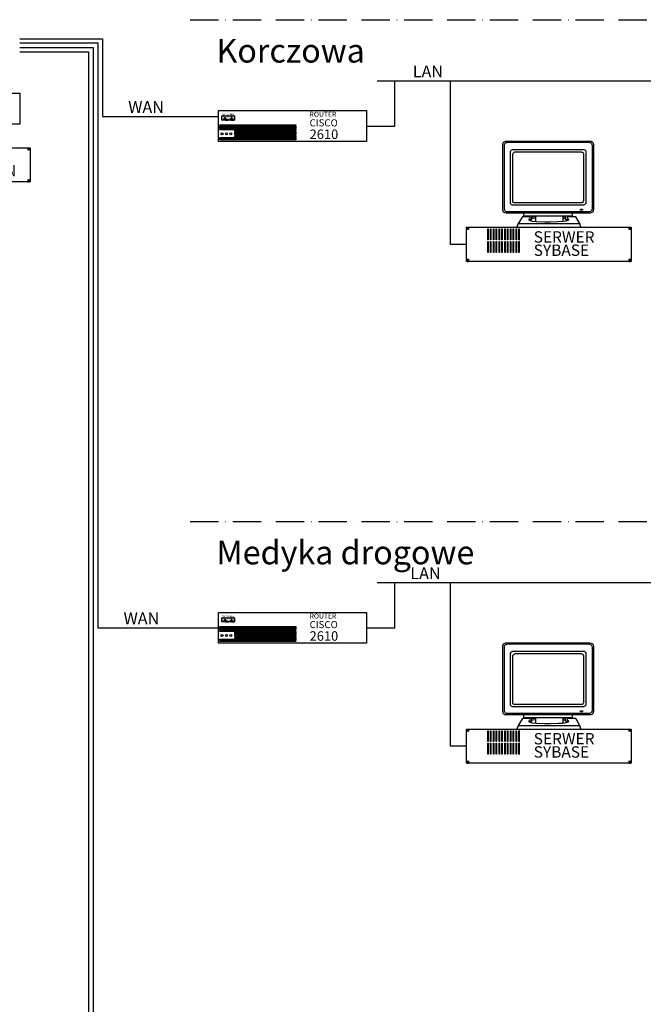
# Model space of a CAD drawing. Units: millimetres. Extents: x -25321 to 4202, y -1033 to 5416.
# Drawn here: x 3687 to 3951, y 1242 to 1658 of the extents above; entities that cross this region are included whole.
import ezdxf

# ---------------------------------------------------------------- set-up
doc = ezdxf.new("R2010")
doc.units = ezdxf.units.MM
doc.linetypes.add('ACAD_ISO10W100', pattern=[18, 12, -3, 0, -3])
for name, color, linetype in [('LAN', 50, 'Continuous'), ('system KD', 150, 'Continuous'), ('system LAN', 40, 'Continuous'), ('system SSR', 128, 'Continuous'), ('WAN', 94, 'Continuous')]:
    doc.layers.add(name, color=color, linetype=linetype)
doc.styles.add('ARIAL', font='ARIAL.TTF', dxfattribs={"height": 3})
doc.styles.get("Standard").update_dxf_attribs({"font": 'techb___.ttf'})

# ---------------------------------------------------------------- blocks, each defined once
blk = doc.blocks.new('cisco')
blk.add_hatch(color=256).paths.add_polyline_path([(6.8, 10.76), (1.47, 10.76), (1.47, 8.96), (1.62, 8.96), (1.62, 9.14), (1.75, 9.14), (1.75, 8.96), (1.88, 8.96), (1.88, 9.26), (2.01, 9.26), (2.01, 8.96), (2.14, 8.96), (2.14, 9.46), (2.26, 9.46), (2.26, 8.96), (2.39, 8.96), (2.39, 9.78), (2.52, 9.78), (2.52, 8.96), (2.65, 8.96), (2.65, 10.17), (2.77, 10.17), (2.77, 8.96), (2.9, 8.96), (2.9, 9.78), (3.03, 9.78), (3.03, 8.96), (3.16, 8.96), (3.16, 9.46), (3.29, 9.46), (3.29, 8.96), (3.41, 8.96), (3.41, 9.26), (3.54, 9.26), (3.54, 8.96), (3.67, 8.96), (3.67, 9.14), (3.8, 9.14), (3.8, 8.96), (3.92, 8.96), (3.92, 9.07), (4.05, 9.07), (4.05, 8.96), (4.18, 8.96), (4.18, 9.07), (4.31, 9.07), (4.31, 8.96), (4.44, 8.96), (4.44, 9.14), (4.56, 9.14), (4.56, 8.96), (4.69, 8.96), (4.69, 9.26), (4.82, 9.26), (4.82, 8.96), (4.95, 8.96), (4.95, 9.46), (5.07, 9.46), (5.07, 8.96), (5.2, 8.96), (5.2, 9.78), (5.33, 9.78), (5.33, 8.96), (5.46, 8.96), (5.46, 10.17), (5.59, 10.17), (5.59, 8.96), (5.71, 8.96), (5.71, 9.78), (5.84, 9.78), (5.84, 8.96), (5.97, 8.96), (5.97, 9.46), (6.1, 9.46), (6.1, 8.96), (6.22, 8.96), (6.22, 9.26), (6.35, 9.26), (6.35, 8.96), (6.48, 8.96), (6.48, 9.14), (6.61, 9.14), (6.61, 8.96), (6.8, 8.96)])
for p, q in [((1.62, 9.14), (1.75, 9.14)), ((1.88, 9.26), (2.01, 9.26)), ((2.14, 9.46), (2.26, 9.46)), ((2.39, 9.78), (2.52, 9.78)), ((3.03, 9.78), (2.9, 9.78)), ((3.29, 9.46), (3.16, 9.46)), ((3.54, 9.26), (3.41, 9.26)), ((3.8, 9.14), (3.67, 9.14)), ((4.05, 9.07), (3.92, 9.07)), ((4.18, 9.07), (4.31, 9.07)), ((4.44, 9.14), (4.56, 9.14)), ((4.69, 9.26), (4.82, 9.26)), ((4.95, 9.46), (5.07, 9.46)), ((5.2, 9.78), (5.33, 9.78)), ((5.84, 9.78), (5.71, 9.78)), ((6.1, 9.46), (5.97, 9.46)), ((6.35, 9.26), (6.22, 9.26)), ((6.61, 9.14), (6.48, 9.14))]:
    blk.add_line(p, q)
for points in [[(0, 13.04), (62.58, 13.04), (62.58, 0), (0, 0)], [(1.47, 10.76), (6.8, 10.76), (6.8, 8.96), (1.47, 8.96)], [(2.65, 10.17), (2.77, 10.17), (2.77, 8.96), (2.65, 8.96)], [(5.59, 10.17), (5.46, 10.17), (5.46, 8.96), (5.59, 8.96)], [(0.59, 7.06), (32.7, 7.06), (32.7, 6.69), (0.59, 6.69)], [(0.59, 6.46), (32.7, 6.46), (32.7, 6.09), (0.59, 6.09)], [(0.59, 5.85), (32.7, 5.85), (32.7, 5.49), (0.59, 5.49)], [(0.59, 5.25), (32.7, 5.25), (32.7, 4.89), (0.59, 4.89)], [(0.59, 1.64), (32.7, 1.64), (32.7, 1.28), (0.59, 1.28)], [(0.59, 1.04), (32.7, 1.04), (32.7, 0.67), (0.59, 0.67)]]:
    blk.add_lwpolyline(points, close=True)
for points in [[(1.75, 9.14), (1.75, 8.96), (1.62, 8.96), (1.62, 9.14)], [(2.01, 9.26), (2.01, 8.96), (1.88, 8.96), (1.88, 9.26)], [(2.26, 9.46), (2.26, 8.96), (2.14, 8.96), (2.14, 9.46)], [(2.52, 9.78), (2.52, 8.96), (2.39, 8.96), (2.39, 9.78)], [(2.9, 9.78), (2.9, 8.96), (3.03, 8.96), (3.03, 9.78)], [(3.16, 9.46), (3.16, 8.96), (3.29, 8.96), (3.29, 9.46)], [(3.41, 9.26), (3.41, 8.96), (3.54, 8.96), (3.54, 9.26)], [(3.67, 9.14), (3.67, 8.96), (3.8, 8.96), (3.8, 9.14)], [(3.92, 9.07), (3.92, 8.96), (4.05, 8.96), (4.05, 9.07)], [(4.31, 9.07), (4.31, 8.96), (4.18, 8.96), (4.18, 9.07)], [(4.56, 9.14), (4.56, 8.96), (4.44, 8.96), (4.44, 9.14)], [(4.82, 9.26), (4.82, 8.96), (4.69, 8.96), (4.69, 9.26)], [(5.07, 9.46), (5.07, 8.96), (4.95, 8.96), (4.95, 9.46)], [(5.33, 9.78), (5.33, 8.96), (5.2, 8.96), (5.2, 9.78)], [(5.71, 9.78), (5.71, 8.96), (5.84, 8.96), (5.84, 9.78)], [(5.97, 9.46), (5.97, 8.96), (6.1, 8.96), (6.1, 9.46)], [(6.22, 9.26), (6.22, 8.96), (6.35, 8.96), (6.35, 9.26)], [(6.48, 9.14), (6.48, 8.96), (6.61, 8.96), (6.61, 9.14)], [(6.86, 4.65), (32.7, 4.65), (32.7, 4.28), (6.86, 4.28)], [(6.86, 4.28), (6.86, 4.65)], [(6.86, 4.05), (32.7, 4.05), (32.7, 3.68), (6.86, 3.68)], [(6.86, 3.68), (6.86, 4.05)], [(6.86, 3.45), (32.7, 3.45), (32.7, 3.08), (6.86, 3.08)], [(6.86, 3.08), (6.86, 3.45)], [(6.86, 2.84), (32.7, 2.84), (32.7, 2.48), (6.86, 2.48)], [(6.86, 2.48), (6.86, 2.84)], [(6.86, 2.24), (32.7, 2.24), (32.7, 1.88), (6.86, 1.88)], [(6.86, 1.88), (6.86, 2.24)]]:
    blk.add_lwpolyline(points)
for centre in [(1.5, 3.2), (3.34, 3.2), (5.19, 3.23)]:
    blk.add_circle(centre, 0.422)
at = {"color": 7, "width": 0.6}
blk.add_text('Cisco Systems', height=0.95, dxfattribs=at).set_placement((1.49, 10.98))
at = {"layer": 'system KD', "color": 7, "attachment_point": 1}
for s, insert, char_height in [('{\\fArial|b0|i0|c238|p34;ROUTER}', (38.5, 12.55), 2.1125), ('{\\fArial|b0|i0|c238|p34;CISCO}', (38.5, 9.35), 3)]:
    blk.add_mtext(s, dxfattribs=dict(at, insert=insert, char_height=char_height))
blk = doc.blocks.new('PC_monitor')
at = {"layer": 'system SSR', "linetype": 'Continuous'}
for p, q in [((-193.8, 352.2), (-193.1, 356.1)), ((-193.8, 352.2), (-193.1, 356.1)), ((-193.5, 73.5), (-193.8, 352.2)), ((-193.5, 73.5), (-193.8, 352.2)), ((-193.1, 356.1), (-190.6, 359.6)), ((-193.1, 356.1), (-190.6, 359.6)), ((-190.6, 359.6), (-187.7, 361.5)), ((-190.6, 359.6), (-187.7, 361.5)), ((-187.7, 361.5), (-185.7, 362.8)), ((-187.7, 361.5), (-185.7, 362.8)), ((-187.3, 347.7), (-186.7, 351.3)), ((-187.3, 347.7), (-186.7, 351.3)), ((-187, 78.3), (-187.3, 347.7)), ((-187, 78.3), (-187.3, 347.7)), ((-186.7, 351.3), (-184.1, 354.8)), ((-186.7, 351.3), (-184.1, 354.8)), ((-185.7, 362.8), (-183.2, 364.1)), ((-185.7, 362.8), (-183.2, 364.1)), ((-184.1, 354.8), (-181.6, 356.7)), ((-184.1, 354.8), (-181.6, 356.7)), ((-183.2, 364.1), (-179.3, 364.8)), ((-183.2, 364.1), (-179.3, 364.8)), ((-181.6, 356.7), (-179.6, 358)), ((-181.6, 356.7), (-179.6, 358)), ((-179.6, 358), (-177.1, 359)), ((-179.6, 358), (-177.1, 359)), ((-179.3, 364.8), (174.2, 364.8)), ((-179.3, 364.8), (174.2, 364.8)), ((-177.1, 359), (-173.5, 359.6)), ((-177.1, 359), (-173.5, 359.6)), ((-173.5, 359.6), (169.1, 359.6)), ((-173.5, 359.6), (169.1, 359.6)), ((169.1, 359.6), (173.9, 358.3)), ((169.1, 359.6), (173.9, 358.3)), ((173.9, 358.3), (178, 356.7)), ((173.9, 358.3), (178, 356.7)), ((174.2, 364.8), (179.3, 363.5)), ((174.2, 364.8), (179.3, 363.5)), ((178, 356.7), (179.6, 354.8)), ((178, 356.7), (179.6, 354.8)), ((179.3, 363.5), (183.2, 361.5)), ((179.3, 363.5), (183.2, 361.5)), ((179.6, 354.8), (180.9, 353.5)), ((179.6, 354.8), (180.9, 353.5)), ((180.9, 353.5), (182.2, 350)), ((180.9, 353.5), (182.2, 350)), ((182.2, 350), (182.9, 347.1)), ((182.2, 350), (182.9, 347.1)), ((182.9, 347.1), (182.9, 78.3)), ((182.9, 347.1), (182.9, 78.3)), ((183.2, 361.5), (185.1, 359.6)), ((183.2, 361.5), (185.1, 359.6)), ((185.1, 359.6), (186.4, 358.3)), ((185.1, 359.6), (186.4, 358.3)), ((186.4, 358.3), (187.7, 354.8)), ((186.4, 358.3), (187.7, 354.8)), ((187.7, 354.8), (188.3, 351.6)), ((187.7, 354.8), (188.3, 351.6)), ((188.3, 351.6), (188.3, 73.8)), ((188.3, 351.6), (188.3, 73.8)), ((-162, 318.8), (-161.3, 321.4)), ((-162, 318.8), (-161.3, 321.4)), ((-162, 318.5), (-162, 318.8)), ((-162, 318.5), (-162, 318.8)), ((-162, 105), (-162, 318.5)), ((-162, 105), (-162, 318.5)), ((-161.3, 321.4), (-159.4, 324.9)), ((-161.3, 321.4), (-159.4, 324.9)), ((-159.4, 324.9), (-157.5, 326.9)), ((-159.4, 324.9), (-157.5, 326.9)), ((-157.5, 326.9), (-155.2, 328.1)), ((-157.5, 326.9), (-155.2, 328.1)), ((-155.2, 328.1), (-152.3, 328.8)), ((-155.2, 328.1), (-152.3, 328.8)), ((-152.3, 328.8), (-149.1, 329.1)), ((-152.3, 328.8), (-149.1, 329.1)), ((-152.3, 310.2), (-150.4, 314)), ((-152.3, 310.2), (-150.4, 314)), ((-152.3, 115.3), (-152.3, 310.2)), ((-152.3, 115.3), (-152.3, 310.2)), ((-150.4, 314), (-146.6, 317.2)), ((-150.4, 314), (-146.6, 317.2)), ((-149.1, 329.1), (144.7, 329.1)), ((-149.1, 329.1), (144.7, 329.1)), ((-146.6, 317.2), (-144, 318.5)), ((-146.6, 317.2), (-144, 318.5)), ((-144, 318.5), (-140.8, 318.8)), ((-144, 318.5), (-140.8, 318.8)), ((-140.8, 318.8), (136, 318.8)), ((-140.8, 318.8), (136, 318.8)), ((136, 318.8), (140.2, 317.6)), ((136, 318.8), (140.2, 317.6)), ((140.2, 317.6), (142.1, 317.2)), ((140.2, 317.6), (142.1, 317.2)), ((142.1, 317.2), (144.7, 315.3)), ((142.1, 317.2), (144.7, 315.3)), ((144.7, 329.1), (149.1, 328.8)), ((144.7, 329.1), (149.1, 328.8)), ((144.7, 315.3), (145.9, 313.4)), ((144.7, 315.3), (145.9, 313.4)), ((145.9, 313.4), (147.2, 310.2)), ((145.9, 313.4), (147.2, 310.2)), ((147.2, 310.2), (147.2, 309.8)), ((147.2, 310.2), (147.2, 309.8)), ((147.2, 309.8), (147.2, 112.1)), ((147.2, 309.8), (147.2, 112.1)), ((149.1, 328.8), (151.7, 327.5)), ((149.1, 328.8), (151.7, 327.5)), ((151.7, 327.5), (154, 325.6)), ((151.7, 327.5), (154, 325.6)), ((154, 325.6), (155.6, 324.6)), ((154, 325.6), (155.6, 324.6)), ((155.6, 324.6), (155.9, 321.4)), ((155.6, 324.6), (155.9, 321.4)), ((155.9, 321.4), (156.5, 319.5)), ((155.9, 321.4), (156.5, 319.5)), ((156.5, 319.5), (156.5, 106)), ((156.5, 319.5), (156.5, 106)), ((-162, 102.4), (-162, 105)), ((-162, 102.4), (-162, 105)), ((-161.3, 100.5), (-162, 102.4)), ((-161.3, 100.5), (-162, 102.4)), ((-160.7, 98.3), (-161.3, 100.5)), ((-160.7, 98.3), (-161.3, 100.5)), ((-158.8, 96.7), (-160.7, 98.3)), ((-158.8, 96.7), (-160.7, 98.3)), ((-156.2, 95.4), (-158.8, 96.7)), ((-156.2, 95.4), (-158.8, 96.7)), ((-153.6, 94.1), (-156.2, 95.4)), ((-153.6, 94.1), (-156.2, 95.4)), ((-149.8, 93.4), (-153.6, 94.1)), ((-149.8, 93.4), (-153.6, 94.1)), ((-152.3, 114.6), (-152.3, 115.3)), ((-152.3, 114.6), (-152.3, 115.3)), ((-152.3, 114), (-152.3, 114.6)), ((-152.3, 114), (-152.3, 114.6)), ((-152.3, 110.8), (-152.3, 114)), ((-152.3, 110.8), (-152.3, 114)), ((-151.7, 107.9), (-152.3, 110.8)), ((-151.7, 107.9), (-152.3, 110.8)), ((-151.4, 106.6), (-151.7, 107.9)), ((-151.4, 106.6), (-151.7, 107.9)), ((-149.5, 105), (-151.4, 106.6)), ((-149.5, 105), (-151.4, 106.6)), ((-147.9, 93.4), (-149.8, 93.4)), ((-147.9, 93.4), (-149.8, 93.4)), ((-146.6, 103.4), (-149.5, 105)), ((-146.6, 103.4), (-149.5, 105)), ((144, 93.4), (-147.9, 93.4)), ((144, 93.4), (-147.9, 93.4)), ((-142.7, 103.1), (-146.6, 103.4)), ((-142.7, 103.1), (-146.6, 103.4)), ((-140.2, 103.1), (-142.7, 103.1)), ((-140.2, 103.1), (-142.7, 103.1)), ((138.9, 103.1), (-140.2, 103.1)), ((138.9, 103.1), (-140.2, 103.1)), ((141.4, 104.3), (138.9, 103.1)), ((141.4, 104.3), (138.9, 103.1)), ((143.4, 105), (141.4, 104.3)), ((143.4, 105), (141.4, 104.3)), ((144, 106), (143.4, 105)), ((144, 106), (143.4, 105)), ((145.3, 108.5), (144, 106)), ((145.3, 108.5), (144, 106)), ((146.3, 94.1), (144, 93.4)), ((146.3, 94.1), (144, 93.4)), ((146.3, 110.5), (145.3, 108.5)), ((146.3, 110.5), (145.3, 108.5)), ((147.2, 112.1), (146.3, 110.5)), ((147.2, 112.1), (146.3, 110.5)), ((149.8, 95.4), (146.3, 94.1)), ((149.8, 95.4), (146.3, 94.1)), ((152, 96.7), (149.8, 95.4)), ((152, 96.7), (149.8, 95.4)), ((154, 97.9), (152, 96.7)), ((154, 97.9), (152, 96.7)), ((155.9, 101.1), (154, 97.9)), ((155.9, 101.1), (154, 97.9)), ((156.5, 103.7), (155.9, 101.1)), ((156.5, 103.7), (155.9, 101.1)), ((156.5, 106), (156.5, 103.7)), ((156.5, 106), (156.5, 103.7)), ((-193.1, 70), (-193.8, 73.8)), ((-193.1, 70), (-193.8, 73.8)), ((-192.5, 67.4), (-193.1, 70)), ((-192.5, 67.4), (-193.1, 70)), ((-190.6, 64.5), (-192.5, 67.4)), ((-190.6, 64.5), (-192.5, 67.4)), ((-188.3, 62.6), (-190.6, 64.5)), ((-188.3, 62.6), (-190.6, 64.5)), ((-185.1, 60.7), (-188.3, 62.6)), ((-185.1, 60.7), (-188.3, 62.6)), ((-186.7, 74.8), (-187.3, 78.3)), ((-186.7, 74.8), (-187.3, 78.3)), ((-185.7, 72.2), (-186.7, 74.8)), ((-185.7, 72.2), (-186.7, 74.8)), ((-184.1, 69.4), (-185.7, 72.2)), ((-184.1, 69.4), (-185.7, 72.2)), ((-180.6, 60), (-185.1, 60.7)), ((-180.6, 60), (-185.1, 60.7)), ((-182.2, 67.4), (-184.1, 69.4)), ((-182.2, 67.4), (-184.1, 69.4)), ((-179, 65.8), (-182.2, 67.4)), ((-179, 65.8), (-182.2, 67.4)), ((175.5, 60), (-180.6, 60)), ((175.5, 60), (-180.6, 60)), ((-174.5, 65.2), (-179, 65.8)), ((-174.5, 65.2), (-179, 65.8)), ((170.3, 65.2), (-174.5, 65.2)), ((170.3, 65.2), (-174.5, 65.2)), ((-110.9, 44), (-129.6, 15.7)), ((-110.9, 44), (-129.6, 15.7)), ((-81.1, 44), (-110.9, 44)), ((-81.1, 44), (-110.9, 44)), ((-106.1, 59.4), (-106.1, 49.4)), ((-106.1, 59.4), (-106.1, 49.4)), ((-106.1, 49.4), (-106.1, 48.8)), ((-106.1, 49.4), (-106.1, 48.8)), ((-106.1, 48.8), (100.7, 48.8)), ((-106.1, 48.8), (100.7, 48.8)), ((-80.7, 48.5), (-80.7, 36.6)), ((-80.7, 48.5), (-80.7, 36.6)), ((-71.1, 48.2), (-71.1, 48.5)), ((-71.1, 48.2), (-71.1, 48.5)), ((-71.1, 37.6), (-71.1, 48.2)), ((-71.1, 37.6), (-71.1, 48.2)), ((-70.2, 44), (-71.1, 44)), ((-70.2, 44), (-71.1, 44)), ((-56.4, 44), (-70.2, 44)), ((-56.4, 44), (-70.2, 44)), ((-56.7, 48.5), (-56.7, 26)), ((-56.7, 48.5), (-56.7, 26)), ((59.6, 48.5), (59.6, 26)), ((59.6, 48.5), (59.6, 26)), ((60.5, 44), (59.6, 44)), ((60.5, 44), (59.6, 44)), ((69.8, 44), (60.5, 44)), ((69.8, 44), (60.5, 44)), ((69.5, 48.2), (69.5, 36.3)), ((69.5, 48.2), (69.5, 36.3)), ((79.5, 48.2), (79.5, 48.5)), ((79.5, 48.2), (79.5, 48.5)), ((79.5, 36), (79.5, 48.2)), ((79.5, 36), (79.5, 48.2)), ((114.1, 44), (79.8, 44)), ((114.1, 44), (79.8, 44)), ((100.7, 48.8), (100.7, 60)), ((100.7, 48.8), (100.7, 60)), ((131.5, 15.7), (114.1, 44)), ((131.5, 15.7), (114.1, 44)), ((133.7, 77.1), (142.7, 77.1)), ((133.7, 72.9), (133.7, 77.1)), ((133.7, 77.1), (142.7, 77.1)), ((133.7, 72.9), (133.7, 77.1)), ((142.7, 72.9), (133.7, 72.9)), ((142.7, 72.9), (133.7, 72.9)), ((142.7, 77.1), (142.7, 72.9)), ((142.7, 77.1), (142.7, 72.9)), ((172.3, 65.8), (170.3, 65.2)), ((172.3, 65.8), (170.3, 65.2)), ((175.8, 67.1), (172.3, 65.8)), ((175.8, 67.1), (172.3, 65.8)), ((177.4, 60.7), (175.5, 60)), ((177.4, 60.7), (175.5, 60)), ((179.3, 69.4), (175.8, 67.1)), ((179.3, 69.4), (175.8, 67.1)), ((181.3, 62), (177.4, 60.7)), ((181.3, 62), (177.4, 60.7)), ((181.6, 71.6), (179.3, 69.4)), ((181.6, 71.6), (179.3, 69.4)), ((184.5, 64.5), (181.3, 62)), ((184.5, 64.5), (181.3, 62)), ((182.2, 75.4), (181.6, 71.6)), ((182.2, 75.4), (181.6, 71.6)), ((182.9, 78.3), (182.2, 75.4)), ((182.9, 78.3), (182.2, 75.4)), ((187, 67.1), (184.5, 64.5)), ((187, 67.1), (184.5, 64.5)), ((187.7, 70.6), (187, 67.1)), ((187.7, 70.6), (187, 67.1)), ((188.3, 73.8), (187.7, 70.6)), ((188.3, 73.8), (187.7, 70.6)), ((-129.6, 15.7), (-135, 0)), ((-129.6, 15.7), (-135, 0)), ((-135, 0), (135, 0)), ((-135, 0), (135, 0)), ((-129.6, 15.7), (129.2, 15.7)), ((-129.6, 15.7), (129.2, 15.7)), ((-122.5, 29.5), (-120.6, 29.5)), ((-122.5, 29.5), (-120.6, 29.5)), ((-84.6, 33.7), (-84.9, 33.1)), ((-84.6, 33.7), (-84.9, 33.1)), ((-84.9, 33.1), (-84.9, 32.1)), ((-84.9, 33.1), (-84.9, 32.1)), ((-84.9, 32.1), (-84, 31.5)), ((-84.9, 32.1), (-84, 31.5)), ((-83.6, 34.7), (-84.6, 33.7)), ((-83.6, 34.7), (-84.6, 33.7)), ((-84, 31.5), (-82.4, 29.9)), ((-84, 31.5), (-82.4, 29.9)), ((-80.7, 35.6), (-83.6, 34.7)), ((-80.7, 35.6), (-83.6, 34.7)), ((-82.4, 29.9), (-69.5, 26.6)), ((-82.4, 29.9), (-69.5, 26.6)), ((-80.7, 36.6), (-80.4, 34)), ((-80.7, 36.6), (-80.4, 34)), ((-80.4, 34), (-78.8, 33.4)), ((-80.4, 34), (-78.8, 33.4)), ((-78.8, 33.4), (-76.6, 33.1)), ((-78.8, 33.4), (-76.6, 33.1)), ((-76.6, 33.1), (-74, 33.1)), ((-76.6, 33.1), (-74, 33.1)), ((-74, 33.1), (-73, 33.7)), ((-74, 33.1), (-73, 33.7)), ((-73, 33.7), (-72.1, 34.7)), ((-73, 33.7), (-72.1, 34.7)), ((-72.1, 34.7), (-71.8, 35.6)), ((-72.1, 34.7), (-71.8, 35.6)), ((-71.8, 35.6), (-71.1, 37.6)), ((-71.8, 35.6), (-71.1, 37.6)), ((-67.9, 37.9), (-71.1, 37.6)), ((-67.9, 37.9), (-71.1, 37.6)), ((-69.5, 26.6), (-52.2, 25)), ((-69.5, 26.6), (-52.2, 25)), ((-56.7, 38.9), (-67.9, 37.9)), ((-56.7, 38.9), (-67.9, 37.9)), ((-56.7, 26), (-56.7, 25.4)), ((-56.7, 26), (-56.7, 25.4)), ((-52.2, 25), (-17.8, 23.4)), ((-52.2, 25), (-17.8, 23.4)), ((-17.8, 23.4), (7.5, 22.8)), ((-17.8, 23.4), (7.5, 22.8)), ((7.5, 22.8), (39.7, 24.4)), ((7.5, 22.8), (39.7, 24.4)), ((39.7, 24.4), (59.6, 25.4)), ((39.7, 24.4), (59.6, 25.4)), ((64.1, 37.9), (59.6, 38.5)), ((64.1, 37.9), (59.6, 38.5)), ((59.6, 25.4), (73, 27.3)), ((59.6, 25.4), (73, 27.3)), ((59.6, 26), (59.6, 26)), ((59.6, 26), (59.6, 26)), ((69.5, 37.3), (64.1, 37.9)), ((69.5, 37.3), (64.1, 37.9)), ((69.5, 36.3), (70.2, 35)), ((69.5, 36.3), (70.2, 35)), ((70.2, 35), (71.1, 33.7)), ((70.2, 35), (71.1, 33.7)), ((71.1, 33.7), (72.4, 33.4)), ((71.1, 33.7), (72.4, 33.4)), ((72.4, 33.4), (74.6, 32.8)), ((72.4, 33.4), (74.6, 32.8)), ((73, 27.3), (82, 29.9)), ((73, 27.3), (82, 29.9)), ((74.6, 32.8), (77.2, 33.4)), ((74.6, 32.8), (77.2, 33.4)), ((77.2, 33.4), (78.5, 33.7)), ((77.2, 33.4), (78.5, 33.7)), ((78.5, 33.7), (79.1, 34.7)), ((78.5, 33.7), (79.1, 34.7)), ((79.1, 34.7), (79.5, 35.6)), ((79.1, 34.7), (79.5, 35.6)), ((79.5, 35.6), (79.5, 36)), ((79.5, 35.6), (79.5, 36)), ((81.1, 35), (79.8, 36)), ((81.1, 35), (79.8, 36)), ((82.7, 34.7), (81.1, 35)), ((82.7, 34.7), (81.1, 35)), ((82, 29.9), (84, 31.5)), ((82, 29.9), (84, 31.5)), ((83.6, 33.7), (82.7, 34.7)), ((83.6, 33.7), (82.7, 34.7)), ((84.3, 33.1), (83.6, 33.7)), ((84.3, 33.1), (83.6, 33.7)), ((84, 31.5), (84.3, 32.1)), ((84, 31.5), (84.3, 32.1)), ((84.3, 32.1), (84.3, 33.1)), ((84.3, 32.1), (84.3, 33.1)), ((123.8, 29.9), (122.8, 29.9)), ((123.8, 29.9), (122.8, 29.9)), ((129.2, 15.7), (130.2, 15.7)), ((129.2, 15.7), (130.2, 15.7)), ((135, 0), (131.5, 15.7)), ((135, 0), (131.5, 15.7))]:
    blk.add_line(p, q, dxfattribs=at)
blk = doc.blocks.new('SYBASE_SERWER')
at = {"layer": 'system SSR'}
for p, q in [((0.8, 36), (2.2, 36)), ((171.8, 36), (173.2, 36)), ((0.8, 0), (2.2, 0)), ((171.8, 0), (173.2, 0))]:
    blk.add_line(p, q, dxfattribs=at)
for points in [[(0, 36), (174, 36), (174, 0), (0, 0)], [(1.9, 35.1), (2.1, 34.9), (1.1, 33.9), (1, 34.1)], [(172.9, 35.1), (173.1, 34.9), (172.1, 33.9), (172, 34.1)], [(1.9, 2.1), (2.1, 1.9), (1.1, 0.9), (1, 1.1)], [(172.9, 2.1), (173.1, 1.9), (172.1, 0.9), (172, 1.1)]]:
    blk.add_lwpolyline(points, close=True, dxfattribs=at)
for points in [[(22.7, 34.3), (22.8, 34.3, -0.414214), (22.9, 34.1), (22.9, 22.9, -0.414214), (22.8, 22.7), (22.7, 22.7, -0.414214), (22.5, 22.9), (22.5, 34.1, -0.414214)], [(25.7, 34.3), (25.8, 34.3, -0.414214), (25.9, 34.1), (25.9, 22.9, -0.414214), (25.8, 22.7), (25.7, 22.7, -0.414214), (25.5, 22.9), (25.5, 34.1, -0.414214)], [(28.7, 34.3), (28.8, 34.3, -0.414214), (28.9, 34.1), (28.9, 22.9, -0.414214), (28.8, 22.7), (28.7, 22.7, -0.414214), (28.5, 22.9), (28.5, 34.1, -0.414214)], [(31.7, 34.3), (31.8, 34.3, -0.414214), (31.9, 34.1), (31.9, 22.9, -0.414214), (31.8, 22.7), (31.7, 22.7, -0.414214), (31.5, 22.9), (31.5, 34.1, -0.414214)], [(34.7, 34.3), (34.8, 34.3, -0.414214), (34.9, 34.1), (34.9, 22.9, -0.414214), (34.8, 22.7), (34.7, 22.7, -0.414214), (34.5, 22.9), (34.5, 34.1, -0.414214)], [(37.7, 34.3), (37.8, 34.3, -0.414214), (37.9, 34.1), (37.9, 22.9, -0.414214), (37.8, 22.7), (37.7, 22.7, -0.414214), (37.5, 22.9), (37.5, 34.1, -0.414214)], [(40.7, 34.3), (40.8, 34.3, -0.414214), (40.9, 34.1), (40.9, 22.9, -0.414214), (40.8, 22.7), (40.7, 22.7, -0.414214), (40.5, 22.9), (40.5, 34.1, -0.414214)], [(43.7, 34.3), (43.8, 34.3, -0.414214), (43.9, 34.1), (43.9, 22.9, -0.414214), (43.8, 22.7), (43.7, 22.7, -0.414214), (43.5, 22.9), (43.5, 34.1, -0.414214)], [(46.7, 34.3), (46.8, 34.3, -0.414214), (46.9, 34.1), (46.9, 22.9, -0.414214), (46.8, 22.7), (46.7, 22.7, -0.414214), (46.5, 22.9), (46.5, 34.1, -0.414214)], [(49.7, 34.3), (49.8, 34.3, -0.414214), (49.9, 34.1), (49.9, 22.9, -0.414214), (49.8, 22.7), (49.7, 22.7, -0.414214), (49.5, 22.9), (49.5, 34.1, -0.414214)], [(52.7, 34.3), (52.8, 34.3, -0.414214), (52.9, 34.1), (52.9, 22.9, -0.414214), (52.8, 22.7), (52.7, 22.7, -0.414214), (52.5, 22.9), (52.5, 34.1, -0.414214)], [(55.7, 34.3), (55.8, 34.3, -0.414214), (55.9, 34.1), (55.9, 22.9, -0.414214), (55.8, 22.7), (55.7, 22.7, -0.414214), (55.5, 22.9), (55.5, 34.1, -0.414214)], [(22.7, 21), (22.8, 21, -0.414214), (22.9, 20.8), (22.9, 9.6, -0.414214), (22.8, 9.4), (22.7, 9.4, -0.414214), (22.5, 9.6), (22.5, 20.8, -0.414214)], [(25.7, 21), (25.8, 21, -0.414214), (25.9, 20.8), (25.9, 9.6, -0.414214), (25.8, 9.4), (25.7, 9.4, -0.414214), (25.5, 9.6), (25.5, 20.8, -0.414214)], [(28.7, 21), (28.8, 21, -0.414214), (28.9, 20.8), (28.9, 9.6, -0.414214), (28.8, 9.4), (28.7, 9.4, -0.414214), (28.5, 9.6), (28.5, 20.8, -0.414214)], [(31.7, 21), (31.8, 21, -0.414214), (31.9, 20.8), (31.9, 9.6, -0.414214), (31.8, 9.4), (31.7, 9.4, -0.414214), (31.5, 9.6), (31.5, 20.8, -0.414214)], [(34.7, 21), (34.8, 21, -0.414214), (34.9, 20.8), (34.9, 9.6, -0.414214), (34.8, 9.4), (34.7, 9.4, -0.414214), (34.5, 9.6), (34.5, 20.8, -0.414214)], [(37.7, 21), (37.8, 21, -0.414214), (37.9, 20.8), (37.9, 9.6, -0.414214), (37.8, 9.4), (37.7, 9.4, -0.414214), (37.5, 9.6), (37.5, 20.8, -0.414214)], [(40.7, 21), (40.8, 21, -0.414214), (40.9, 20.8), (40.9, 9.6, -0.414214), (40.8, 9.4), (40.7, 9.4, -0.414214), (40.5, 9.6), (40.5, 20.8, -0.414214)], [(43.7, 21), (43.8, 21, -0.414214), (43.9, 20.8), (43.9, 9.6, -0.414214), (43.8, 9.4), (43.7, 9.4, -0.414214), (43.5, 9.6), (43.5, 20.8, -0.414214)], [(46.7, 21), (46.8, 21, -0.414214), (46.9, 20.8), (46.9, 9.6, -0.414214), (46.8, 9.4), (46.7, 9.4, -0.414214), (46.5, 9.6), (46.5, 20.8, -0.414214)], [(49.7, 21), (49.8, 21, -0.414214), (49.9, 20.8), (49.9, 9.6, -0.414214), (49.8, 9.4), (49.7, 9.4, -0.414214), (49.5, 9.6), (49.5, 20.8, -0.414214)], [(52.7, 21), (52.8, 21, -0.414214), (52.9, 20.8), (52.9, 9.6, -0.414214), (52.8, 9.4), (52.7, 9.4, -0.414214), (52.5, 9.6), (52.5, 20.8, -0.414214)], [(55.7, 21), (55.8, 21, -0.414214), (55.9, 20.8), (55.9, 9.6, -0.414214), (55.8, 9.4), (55.7, 9.4, -0.414214), (55.5, 9.6), (55.5, 20.8, -0.414214)]]:
    blk.add_lwpolyline(points, format="xyb", close=True, dxfattribs=at)
for centre in [(1.5, 34.5), (172.5, 34.5), (1.5, 1.5), (172.5, 1.5)]:
    blk.add_circle(centre, 0.941, dxfattribs=at)
at = {"layer": 'system SSR', "style": 'ARIAL'}
for s, p in [('SERWER', (71.1, 19.8)), ('SYBASE', (71.1, 5.8))]:
    blk.add_text(s, height=12, dxfattribs=at).set_placement(p)
blk = doc.blocks.new('CYBERSTATION_SERWER')
at = {"layer": 'system SSR'}
for p, q in [((0.3, 14.4), (0.9, 14.4)), ((68.7, 14.4), (69.3, 14.4)), ((0.3, 0), (0.9, 0)), ((68.7, 0), (69.3, 0))]:
    blk.add_line(p, q, dxfattribs=at)
for points in [[(0, 14.4), (69.6, 14.4), (69.6, 0), (0, 0)], [(0.76, 14.03), (0.82, 13.97), (0.45, 13.58), (0.39, 13.63)], [(69.16, 14.03), (69.22, 13.97), (68.85, 13.58), (68.79, 13.63)], [(0.76, 0.83), (0.82, 0.77), (0.45, 0.38), (0.39, 0.43)], [(69.16, 0.83), (69.22, 0.77), (68.85, 0.38), (68.79, 0.43)]]:
    blk.add_lwpolyline(points, close=True, dxfattribs=at)
for points in [[(9.08, 13.72), (9.1, 13.72, -0.414214), (9.18, 13.64), (9.18, 9.16, -0.414214), (9.1, 9.08), (9.08, 9.08, -0.414214), (9, 9.16), (9, 13.64, -0.414214)], [(10.28, 13.72), (10.3, 13.72, -0.414214), (10.38, 13.64), (10.38, 9.16, -0.414214), (10.3, 9.08), (10.28, 9.08, -0.414214), (10.2, 9.16), (10.2, 13.64, -0.414214)], [(11.48, 13.72), (11.5, 13.72, -0.414214), (11.58, 13.64), (11.58, 9.16, -0.414214), (11.5, 9.08), (11.48, 9.08, -0.414214), (11.4, 9.16), (11.4, 13.64, -0.414214)], [(12.68, 13.72), (12.7, 13.72, -0.414214), (12.78, 13.64), (12.78, 9.16, -0.414214), (12.7, 9.08), (12.68, 9.08, -0.414214), (12.6, 9.16), (12.6, 13.64, -0.414214)], [(13.88, 13.72), (13.9, 13.72, -0.414214), (13.98, 13.64), (13.98, 9.16, -0.414214), (13.9, 9.08), (13.88, 9.08, -0.414214), (13.8, 9.16), (13.8, 13.64, -0.414214)], [(15.08, 13.72), (15.1, 13.72, -0.414214), (15.18, 13.64), (15.18, 9.16, -0.414214), (15.1, 9.08), (15.08, 9.08, -0.414214), (15, 9.16), (15, 13.64, -0.414214)], [(16.28, 13.72), (16.3, 13.72, -0.414214), (16.38, 13.64), (16.38, 9.16, -0.414214), (16.3, 9.08), (16.28, 9.08, -0.414214), (16.2, 9.16), (16.2, 13.64, -0.414214)], [(17.48, 13.72), (17.5, 13.72, -0.414214), (17.58, 13.64), (17.58, 9.16, -0.414214), (17.5, 9.08), (17.48, 9.08, -0.414214), (17.4, 9.16), (17.4, 13.64, -0.414214)], [(18.68, 13.72), (18.7, 13.72, -0.414214), (18.78, 13.64), (18.78, 9.16, -0.414214), (18.7, 9.08), (18.68, 9.08, -0.414214), (18.6, 9.16), (18.6, 13.64, -0.414214)], [(19.88, 13.72), (19.9, 13.72, -0.414214), (19.98, 13.64), (19.98, 9.16, -0.414214), (19.9, 9.08), (19.88, 9.08, -0.414214), (19.8, 9.16), (19.8, 13.64, -0.414214)], [(21.08, 13.72), (21.1, 13.72, -0.414214), (21.18, 13.64), (21.18, 9.16, -0.414214), (21.1, 9.08), (21.08, 9.08, -0.414214), (21, 9.16), (21, 13.64, -0.414214)], [(22.28, 13.72), (22.3, 13.72, -0.414214), (22.38, 13.64), (22.38, 9.16, -0.414214), (22.3, 9.08), (22.28, 9.08, -0.414214), (22.2, 9.16), (22.2, 13.64, -0.414214)], [(9.08, 8.4), (9.1, 8.4, -0.414214), (9.18, 8.32), (9.18, 3.83, -0.414214), (9.1, 3.76), (9.08, 3.76, -0.414214), (9, 3.83), (9, 8.32, -0.414214)], [(10.28, 8.4), (10.3, 8.4, -0.414214), (10.38, 8.32), (10.38, 3.83, -0.414214), (10.3, 3.76), (10.28, 3.76, -0.414214), (10.2, 3.83), (10.2, 8.32, -0.414214)], [(11.48, 8.4), (11.5, 8.4, -0.414214), (11.58, 8.32), (11.58, 3.83, -0.414214), (11.5, 3.76), (11.48, 3.76, -0.414214), (11.4, 3.83), (11.4, 8.32, -0.414214)], [(12.68, 8.4), (12.7, 8.4, -0.414214), (12.78, 8.32), (12.78, 3.83, -0.414214), (12.7, 3.76), (12.68, 3.76, -0.414214), (12.6, 3.83), (12.6, 8.32, -0.414214)], [(13.88, 8.4), (13.9, 8.4, -0.414214), (13.98, 8.32), (13.98, 3.83, -0.414214), (13.9, 3.76), (13.88, 3.76, -0.414214), (13.8, 3.83), (13.8, 8.32, -0.414214)], [(15.08, 8.4), (15.1, 8.4, -0.414214), (15.18, 8.32), (15.18, 3.83, -0.414214), (15.1, 3.76), (15.08, 3.76, -0.414214), (15, 3.83), (15, 8.32, -0.414214)], [(16.28, 8.4), (16.3, 8.4, -0.414214), (16.38, 8.32), (16.38, 3.83, -0.414214), (16.3, 3.76), (16.28, 3.76, -0.414214), (16.2, 3.83), (16.2, 8.32, -0.414214)], [(17.48, 8.4), (17.5, 8.4, -0.414214), (17.58, 8.32), (17.58, 3.83, -0.414214), (17.5, 3.76), (17.48, 3.76, -0.414214), (17.4, 3.83), (17.4, 8.32, -0.414214)], [(18.68, 8.4), (18.7, 8.4, -0.414214), (18.78, 8.32), (18.78, 3.83, -0.414214), (18.7, 3.76), (18.68, 3.76, -0.414214), (18.6, 3.83), (18.6, 8.32, -0.414214)], [(19.88, 8.4), (19.9, 8.4, -0.414214), (19.98, 8.32), (19.98, 3.83, -0.414214), (19.9, 3.76), (19.88, 3.76, -0.414214), (19.8, 3.83), (19.8, 8.32, -0.414214)], [(21.08, 8.4), (21.1, 8.4, -0.414214), (21.18, 8.32), (21.18, 3.83, -0.414214), (21.1, 3.76), (21.08, 3.76, -0.414214), (21, 3.83), (21, 8.32, -0.414214)], [(22.28, 8.4), (22.3, 8.4, -0.414214), (22.38, 8.32), (22.38, 3.83, -0.414214), (22.3, 3.76), (22.28, 3.76, -0.414214), (22.2, 3.83), (22.2, 8.32, -0.414214)]]:
    blk.add_lwpolyline(points, format="xyb", close=True, dxfattribs=at)
for centre in [(0.6, 13.8), (69, 13.8), (0.6, 0.6), (69, 0.6)]:
    blk.add_circle(centre, 0.377, dxfattribs=at)
at = {"layer": 'system SSR', "style": 'ARIAL'}
blk.add_text('SERWER', height=4.8, dxfattribs=at).set_placement((25.78, 7.91))
at = {"layer": 'system SSR', "style": 'ARIAL', "width": 0.8}
blk.add_text('CYBERSTATION', height=4.8, dxfattribs=at).set_placement((25.78, 2.33))

msp = doc.modelspace()

# ---------------------------------------------------------------- linework, layer by layer
at = {"linetype": 'ACAD_ISO10W100'}
for p, q in [((3759.31, 1657.74), (4202.02, 1657.74)), ((3759.31, 1445.67), (4202.02, 1445.67))]:
    msp.add_line(p, q, dxfattribs=at)
at = {"layer": 'LAN'}
for p, q in [((3838.43, 1631.88), (4095.11, 1631.88)), ((3845.91, 1612.8), (3845.91, 1631.88)), ((3869.39, 1562.79), (3869.39, 1631.88)), ((3833.92, 1612.8), (3845.91, 1612.8)), ((3876.1, 1562.79), (3869.39, 1562.79)), ((3838.43, 1419.8), (4095.11, 1419.8)), ((3845.91, 1400.73), (3845.91, 1419.8)), ((3869.39, 1350.72), (3869.39, 1419.8)), ((3833.92, 1400.73), (3845.91, 1400.73)), ((3876.1, 1350.72), (3869.39, 1350.72))]:
    msp.add_line(p, q, dxfattribs=at)
at = {"layer": 'WAN'}
for points in [[(3687.35, 1649.64), (3722.32, 1649.64), (3722.32, 1616.83), (3771.34, 1616.83)], [(3687.35, 1648.02), (3720.37, 1648.02), (3720.37, 1400.73), (3771.34, 1400.73)], [(3687.35, 1646.06), (3718.41, 1646.06), (3718.41, 1190.52), (3771.34, 1190.52)], [(3687.35, 1644.11), (3716.45, 1644.11), (3716.45, 1048.28), (3771.34, 1048.28)]]:
    msp.add_lwpolyline(points, dxfattribs=at)

# ---------------------------------------------------------------- block references
for name, p in [('cisco', (3624.77, 1613.62)), ('cisco', (3771.34, 1606.29)), ('CYBERSTATION_SERWER', (3622.15, 1589.17)), ('cisco', (3771.34, 1394.21))]:
    msp.add_blockref(name, p)
at = {"xscale": 0.1, "yscale": 0.1, "zscale": 0.1}
for p in [(3910.9, 1569.99), (3910.9, 1357.92)]:
    msp.add_blockref('PC_monitor', p, dxfattribs=at)
at = {"layer": 'LAN', "xscale": 0.4, "yscale": 0.4, "zscale": 0.4}
msp.add_blockref('SYBASE_SERWER', (3876.1, 1343.52), dxfattribs=at)
at = {"layer": 'system LAN', "xscale": 0.4, "yscale": 0.4, "zscale": 0.4}
msp.add_blockref('SYBASE_SERWER', (3876.1, 1555.59), dxfattribs=at)

# ---------------------------------------------------------------- texts
for s, p in [('Korczowa', (3770.49, 1639.62)), ('Medyka drogowe', (3770.49, 1427.55))]:
    msp.add_text(s, height=10).set_placement(p)
at = {"layer": 'LAN'}
for p in [(3853.45, 1633.37), (3852.42, 1421.29)]:
    msp.add_text('LAN', height=5, dxfattribs=at).set_placement(p)
at = {"layer": 'system KD', "color": 7, "char_height": 4, "attachment_point": 1}
for insert in [(3809.84, 1611.32), (3809.84, 1399.25)]:
    msp.add_mtext('{\\fArial|b0|i0|c238|p34;2610}', dxfattribs=dict(at, insert=insert))
at = {"layer": 'WAN'}
for p in [(3733.22, 1618.32), (3731.26, 1402.2)]:
    msp.add_text('WAN', height=5, dxfattribs=at).set_placement(p)

doc.saveas('drawing.dxf')
